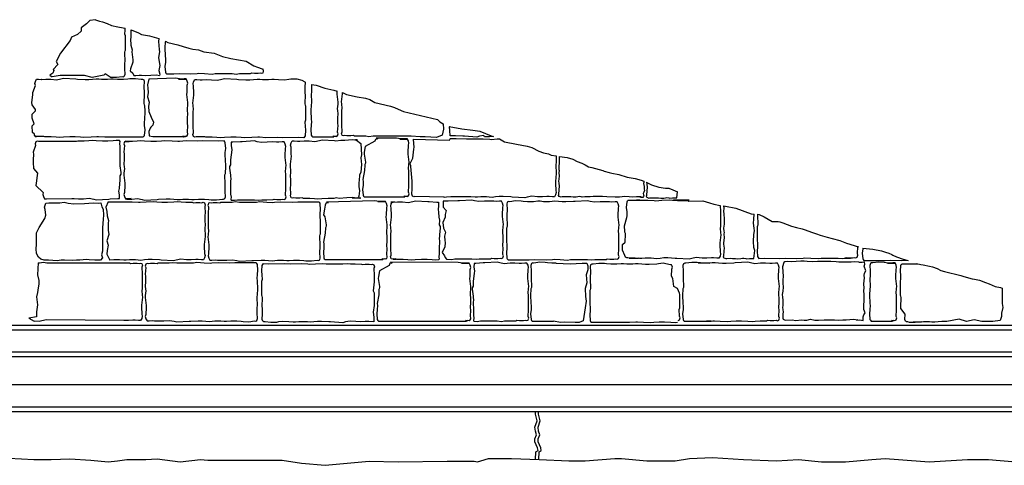
# Model space of a CAD drawing. Extents: x -370 to 540, y -290 to -6.
# Drawn here: x -152 to -108, y -182 to -162 of the extents above; entities that cross this region are included whole.
import ezdxf

# ---------------------------------------------------------------- set-up
doc = ezdxf.new("R2010")
doc.units = 0
doc.header["$LTSCALE"] = 0.1
doc.header["$MEASUREMENT"] = 0
for name, color, linetype in [('CIANO', 4, 'CONTINUOUS'), ('GIALLO', 2, 'CONTINUOUS'), ('GRIGIO', 9, 'CONTINUOUS')]:
    doc.layers.add(name, color=color, linetype=linetype)

msp = doc.modelspace()

# ---------------------------------------------------------------- linework, layer by layer
at = {"layer": 'CIANO'}
for points in [[(-148.326, -161.951), (-148.582, -161.982), (-148.735, -162.135), (-148.96, -162.309), (-148.96, -162.462), (-149.124, -162.615), (-149.4, -162.727), (-149.461, -162.881), (-149.89, -163.452), (-150.074, -163.82), (-150.013, -163.953), (-150.207, -164.167), (-150.187, -164.218), (-150.228, -164.331), (-150.36, -164.423), (-150.258, -164.506)], [(-148.326, -161.951), (-148.142, -162.023), (-148.02, -162.053), (-147.805, -162.125), (-147.621, -162.207), (-147.335, -162.268), (-147.09, -162.309), (-146.998, -162.328)], [(-147.679, -164.509), (-147.64, -164.515), (-147.395, -164.521), (-147.135, -164.489), (-147.082, -164.494), (-147.029, -164.462), (-147.002, -164.382), (-147.018, -164.143), (-147.013, -163.894), (-147.007, -163.798), (-147.023, -163.442), (-147.023, -163.405), (-147.002, -163.341), (-146.997, -163.315), (-146.986, -163.07), (-146.997, -162.677), (-147.013, -162.592), (-147.007, -162.417), (-146.998, -162.328)], [(-146.731, -162.405), (-146.752, -162.437), (-146.757, -162.692), (-146.763, -162.878), (-146.752, -163.021), (-146.747, -163.09), (-146.696, -163.298), (-146.701, -163.388), (-146.658, -163.744), (-146.664, -163.84), (-146.764, -164.148), (-146.785, -164.238), (-146.669, -164.339), (-146.621, -164.435), (-146.531, -164.435), (-146.382, -164.419), (-146.281, -164.424), (-146.084, -164.435), (-145.866, -164.429), (-145.611, -164.408), (-145.47, -164.434)], [(-146.731, -162.405), (-146.415, -162.533), (-146.272, -162.615), (-145.924, -162.676), (-145.506, -162.793)], [(-145.506, -162.793), (-145.506, -162.795), (-145.516, -162.918), (-145.487, -163.277), (-145.468, -163.39), (-145.516, -163.636), (-145.497, -163.835), (-145.459, -163.996), (-145.506, -164.223), (-145.459, -164.374), (-145.47, -164.434)], [(-145.212, -162.916), (-145.214, -162.925), (-145.22, -162.951), (-145.23, -163.195), (-145.22, -163.589), (-145.204, -163.674), (-145.209, -163.849), (-145.23, -164.04), (-145.209, -164.29), (-145.188, -164.332), (-145.156, -164.37), (-144.911, -164.364), (-144.836, -164.37), (-144.586, -164.359), (-144.087, -164.37), (-143.799, -164.354), (-143.725, -164.343), (-143.465, -164.359), (-143.13, -164.38), (-142.992, -164.359), (-142.763, -164.354), (-142.519, -164.354), (-142.237, -164.359), (-142.051, -164.375), (-141.907, -164.359), (-141.695, -164.354), (-141.413, -164.348), (-141.36, -164.327), (-141.248, -164.338), (-141.073, -164.338), (-140.977, -164.327), (-140.919, -164.343), (-140.86, -164.316), (-140.844, -164.269), (-140.834, -164.226), (-140.853, -164.162)], [(-145.212, -162.916), (-145.101, -162.964), (-144.651, -163.066), (-144.416, -163.148), (-144.171, -163.229), (-143.987, -163.26), (-143.731, -163.301), (-143.506, -163.383), (-143.036, -163.444), (-142.668, -163.597), (-142.29, -163.679), (-141.605, -163.801), (-141.268, -164.006), (-141.104, -164.067), (-140.9, -164.148), (-140.853, -164.162)], [(-147.679, -164.509), (-147.897, -164.368), (-147.952, -164.423), (-148.472, -164.534), (-148.824, -164.442), (-149.585, -164.442), (-149.901, -164.442), (-150.258, -164.506)], [(-144.29, -164.593), (-144.483, -164.597), (-144.68, -164.581), (-144.775, -164.565), (-145.955, -164.598)], [(-145.955, -164.598), (-146.014, -164.864), (-145.998, -165.004), (-145.982, -165.206), (-146.014, -165.392), (-145.936, -165.626), (-145.967, -165.828), (-145.951, -166.045), (-145.842, -166.294), (-145.749, -166.527), (-145.765, -166.652), (-145.858, -166.745), (-145.889, -166.792), (-145.951, -166.931), (-145.936, -167.134), (-145.765, -167.167)], [(-144.282, -167.152), (-144.409, -167.184), (-144.45, -167.153), (-144.355, -167.142), (-144.296, -167.158), (-144.238, -167.131), (-144.222, -167.083), (-144.211, -167.041), (-144.232, -166.972), (-144.216, -166.674), (-144.227, -166.589), (-144.222, -166.334), (-144.216, -166.148), (-144.227, -166.005), (-144.232, -165.936), (-144.216, -165.729), (-144.211, -165.638), (-144.254, -165.282), (-144.248, -165.187), (-144.238, -164.879), (-144.216, -164.788), (-144.243, -164.687), (-144.291, -164.592), (-144.381, -164.592), (-144.53, -164.608), (-144.631, -164.602), (-144.286, -164.601)], [(-138.98, -164.733), (-138.995, -164.967), (-138.99, -165.216), (-138.985, -165.312), (-139.001, -165.668), (-139.001, -165.705), (-138.98, -165.769), (-138.974, -165.795), (-138.964, -166.04), (-138.974, -166.433), (-138.99, -166.518), (-138.985, -166.693), (-138.964, -166.884), (-138.985, -167.134), (-139.006, -167.177), (-139.038, -167.214), (-139.282, -167.209), (-139.984, -167.214), (-140.234, -167.203), (-140.733, -167.214), (-141.02, -167.198), (-141.095, -167.187), (-141.355, -167.203), (-141.69, -167.224), (-141.828, -167.203), (-142.057, -167.198), (-142.301, -167.198), (-142.583, -167.203), (-142.769, -167.219), (-142.913, -167.203), (-143.125, -167.198), (-143.407, -167.193), (-143.46, -167.171), (-143.572, -167.182), (-143.747, -167.182), (-143.843, -167.171), (-143.901, -167.187), (-143.96, -167.161), (-143.976, -167.113), (-143.986, -167.07), (-143.965, -167.001), (-143.981, -166.704), (-143.97, -166.619), (-143.976, -166.364), (-143.981, -166.178), (-143.97, -166.034), (-143.965, -165.965), (-143.981, -165.758), (-143.986, -165.668), (-143.944, -165.312), (-143.949, -165.216), (-143.96, -164.908), (-143.981, -164.818), (-143.954, -164.717), (-143.907, -164.621), (-143.816, -164.621), (-143.667, -164.637), (-143.566, -164.632), (-143.37, -164.621), (-143.152, -164.627), (-142.897, -164.648), (-142.695, -164.611), (-142.578, -164.579), (-142.025, -164.611), (-141.956, -164.616), (-141.621, -164.632), (-141.446, -164.632), (-141.281, -164.616), (-141.121, -164.6), (-140.999, -164.611), (-140.882, -164.621), (-140.712, -164.621), (-140.617, -164.621), (-140.468, -164.605), (-140.367, -164.605), (-140.175, -164.621), (-139.91, -164.627), (-139.713, -164.611), (-139.617, -164.595), (-139.373, -164.589), (-139.359, -164.591)], [(-139.359, -164.591), (-139.134, -164.652), (-139.001, -164.724), (-138.98, -164.733)], [(-138.706, -164.844), (-138.7, -164.934), (-138.705, -165.184), (-138.711, -165.279), (-138.695, -165.635), (-138.695, -165.672), (-138.716, -165.736), (-138.721, -165.763), (-138.732, -166.007), (-138.721, -166.4), (-138.705, -166.485), (-138.711, -166.661), (-138.732, -166.852), (-138.711, -167.102), (-138.689, -167.144), (-138.657, -167.181), (-138.413, -167.176), (-137.711, -167.181)], [(-138.706, -164.844), (-138.49, -164.877), (-138.101, -165.01), (-137.703, -165.091), (-137.549, -165.136)], [(-137.585, -167.148), (-137.711, -167.181), (-137.753, -167.149), (-137.657, -167.139), (-137.599, -167.155), (-137.54, -167.128), (-137.524, -167.08), (-137.514, -167.038), (-137.535, -166.969), (-137.519, -166.671), (-137.53, -166.586), (-137.524, -166.331), (-137.519, -166.145), (-137.53, -166.002), (-137.535, -165.933), (-137.519, -165.726), (-137.514, -165.635), (-137.556, -165.279), (-137.551, -165.184), (-137.549, -165.136)], [(-135.535, -167.148), (-135.674, -167.148), (-135.955, -167.153), (-136.141, -167.169), (-136.285, -167.153), (-136.497, -167.148), (-136.779, -167.142), (-136.832, -167.121), (-136.944, -167.132), (-137.119, -167.132), (-137.215, -167.121), (-137.273, -167.137), (-137.332, -167.11), (-137.348, -167.063), (-137.358, -167.02), (-137.337, -166.951), (-137.353, -166.653), (-137.342, -166.568), (-137.348, -166.313), (-137.353, -166.128), (-137.342, -165.984), (-137.337, -165.915), (-137.353, -165.708), (-137.358, -165.617), (-137.316, -165.262), (-137.319, -165.203)], [(-137.319, -165.203), (-137.284, -165.214), (-137.141, -165.285), (-136.67, -165.398), (-136.292, -165.459), (-136.098, -165.51), (-135.873, -165.643), (-135.178, -165.806), (-135.004, -165.867), (-134.841, -165.939), (-134.595, -166.041), (-133.088, -166.402), (-132.976, -166.504), (-132.835, -166.596)], [(-132.835, -166.596), (-132.818, -166.831), (-132.874, -167.107), (-133.132, -167.199), (-133.629, -167.181), (-133.851, -167.181), (-134.256, -167.144), (-135.012, -167.144), (-135.535, -167.148)], [(-130.59, -167.166), (-130.766, -167.175), (-130.984, -167.17), (-131.012, -167.115), (-131.214, -167.152), (-131.331, -167.184), (-131.884, -167.152), (-131.953, -167.147), (-132.287, -167.131), (-132.463, -167.131), (-132.519, -167.136), (-132.542, -166.89), (-132.548, -166.735), (-132.56, -166.708)], [(-132.56, -166.708), (-132.005, -166.821), (-131.514, -166.882), (-131.197, -166.923), (-130.696, -167.137), (-130.59, -167.166)], [(-145.765, -167.167), (-144.33, -167.164)], [(-147.011, -167.387), (-146.824, -167.378), (-146.92, -167.388), (-146.978, -167.372), (-147.037, -167.399), (-147.053, -167.447), (-147.063, -167.489), (-147.042, -167.558), (-147.058, -167.856), (-147.047, -167.941), (-147.053, -168.196), (-147.058, -168.382), (-147.047, -168.525), (-147.042, -168.594), (-147.058, -168.802), (-147.063, -168.892), (-147.021, -169.248), (-147.026, -169.343), (-147.037, -169.652), (-147.058, -169.742), (-147.031, -169.843), (-146.983, -169.939), (-146.893, -169.939), (-146.744, -169.923), (-146.985, -169.936)], [(-146.929, -169.954), (-146.711, -169.949), (-146.456, -169.928), (-146.254, -169.965), (-146.137, -169.997), (-145.584, -169.965), (-145.515, -169.959), (-145.18, -169.943), (-145.005, -169.943), (-144.84, -169.959), (-144.681, -169.975), (-144.558, -169.965), (-144.442, -169.954), (-144.271, -169.954), (-144.176, -169.954), (-144.027, -169.97), (-143.926, -169.97), (-143.735, -169.954), (-143.469, -169.949), (-143.272, -169.965), (-143.177, -169.981), (-142.932, -169.986), (-142.672, -169.954), (-142.618, -169.959), (-142.565, -169.928), (-142.539, -169.848), (-142.555, -169.609), (-142.549, -169.359), (-142.544, -169.263), (-142.56, -168.907), (-142.56, -168.87), (-142.539, -168.807), (-142.533, -168.78), (-142.523, -168.536), (-142.533, -168.142), (-142.549, -168.057), (-142.544, -167.882), (-142.523, -167.691), (-142.544, -167.441), (-142.565, -167.399), (-142.597, -167.361), (-142.842, -167.367), (-143.543, -167.361), (-143.793, -167.372), (-144.293, -167.361), (-144.58, -167.377), (-144.654, -167.388), (-144.915, -167.372), (-145.249, -167.351), (-145.388, -167.372), (-145.616, -167.377), (-145.861, -167.377), (-146.142, -167.372), (-146.328, -167.356), (-146.472, -167.372), (-146.684, -167.377), (-146.966, -167.383), (-147.019, -167.404), (-147.038, -167.402)], [(-136.567, -168.889), (-136.573, -169.127), (-136.589, -169.212), (-136.584, -169.388), (-136.563, -169.579), (-136.584, -169.829), (-136.605, -169.871), (-136.637, -169.908), (-136.882, -169.903), (-136.542, -169.908), (-136.792, -169.898), (-136.504, -169.908), (-136.791, -169.893), (-136.865, -169.882), (-137.126, -169.898), (-137.46, -169.919), (-137.599, -169.898), (-137.71, -169.929), (-137.954, -169.929), (-138.236, -169.934), (-138.422, -169.95), (-138.565, -169.934), (-138.778, -169.929), (-139.06, -169.923), (-139.113, -169.902), (-139.224, -169.913), (-139.4, -169.913), (-139.495, -169.902), (-139.554, -169.918), (-139.612, -169.892), (-139.628, -169.844), (-139.639, -169.801), (-139.618, -169.732), (-139.634, -169.435), (-139.623, -169.35), (-139.628, -169.095), (-139.634, -168.909), (-139.623, -168.765), (-139.618, -168.696), (-139.634, -168.489), (-139.639, -168.399), (-139.596, -168.043), (-139.602, -167.947), (-139.612, -167.639), (-139.634, -167.549), (-139.607, -167.448), (-139.559, -167.352), (-139.469, -167.352), (-139.32, -167.368), (-139.219, -167.363), (-139.022, -167.352), (-138.804, -167.357), (-138.549, -167.379), (-138.347, -167.341), (-138.23, -167.309), (-137.678, -167.341), (-137.609, -167.347), (-137.391, -167.326), (-137.216, -167.326), (-137.051, -167.31), (-136.892, -167.295), (-136.769, -167.305), (-136.653, -167.316)], [(-136.671, -167.314), (-136.733, -167.316), (-136.674, -167.317)], [(-136.674, -167.317), (-136.695, -167.318)], [(-136.695, -167.318), (-136.501, -167.473), (-136.467, -167.977), (-136.501, -168.111), (-136.467, -168.413), (-136.501, -168.749), (-136.567, -168.889)], [(-134.428, -167.267), (-134.621, -167.271), (-134.818, -167.255), (-134.914, -167.239), (-135.82, -167.234), (-135.741, -167.265), (-135.794, -167.26), (-135.847, -167.292), (-135.874, -167.372), (-136.305, -167.611), (-136.354, -167.86), (-136.359, -167.956), (-136.3, -168.312), (-136.3, -168.349), (-136.321, -168.413), (-136.326, -168.44), (-136.337, -168.684), (-136.414, -169.077), (-136.398, -169.162), (-136.404, -169.337), (-136.425, -169.529), (-136.404, -169.778), (-136.382, -169.821), (-136.35, -169.858), (-136.018, -169.853), (-134.547, -169.858)], [(-134.421, -169.825), (-134.547, -169.858), (-134.589, -169.826), (-134.493, -169.816), (-134.434, -169.832), (-134.376, -169.805), (-134.36, -169.757), (-134.349, -169.715), (-134.371, -169.646), (-134.355, -169.348), (-134.365, -169.263), (-134.36, -169.008), (-134.355, -168.822), (-134.365, -168.679), (-134.371, -168.61), (-134.355, -168.402), (-134.349, -168.312), (-134.392, -167.956), (-134.387, -167.86), (-134.376, -167.552), (-134.355, -167.462), (-134.381, -167.361), (-134.429, -167.265), (-134.52, -167.265), (-134.668, -167.281), (-134.769, -167.276), (-134.424, -167.275)], [(-127.802, -168.029), (-127.8, -168.111), (-127.795, -168.297), (-127.806, -168.44), (-127.811, -168.51), (-127.795, -168.717), (-127.79, -168.807), (-127.832, -169.163), (-127.827, -169.259), (-127.816, -169.567), (-127.795, -169.657), (-127.821, -169.758), (-127.869, -169.854), (-127.96, -169.854), (-128.109, -169.838), (-128.209, -169.843), (-128.406, -169.854), (-128.624, -169.848), (-128.879, -169.827), (-129.081, -169.864), (-129.198, -169.896), (-129.751, -169.864), (-129.82, -169.859), (-130.155, -169.843), (-130.33, -169.843), (-130.495, -169.859), (-130.654, -169.875), (-130.777, -169.864), (-130.894, -169.854), (-131.064, -169.854), (-131.159, -169.854), (-131.308, -169.87), (-131.409, -169.87), (-131.6, -169.854), (-132.492, -169.848), (-132.689, -169.864), (-132.785, -169.88), (-132.791, -169.874), (-134.093, -169.842), (-134.146, -169.848), (-134.199, -169.816), (-134.226, -169.736), (-134.21, -169.497), (-134.215, -169.247), (-134.22, -169.152), (-134.277, -168.494), (-134.277, -168.456), (-134.298, -168.393), (-134.303, -168.366), (-134.189, -168.122), (-134.142, -167.729), (-134.126, -167.644), (-134.132, -167.468), (-134.153, -167.277), (-132.552, -167.329), (-132.531, -167.287), (-132.499, -167.25), (-132.255, -167.255), (-131.792, -167.261), (-131.542, -167.272), (-131.042, -167.261), (-130.755, -167.277), (-130.681, -167.288), (-130.421, -167.272), (-130.318, -167.265)], [(-130.318, -167.265), (-130.104, -167.403), (-129.562, -167.505), (-129.092, -167.597), (-128.877, -167.658), (-128.57, -167.811), (-128.366, -167.893), (-128.134, -167.937), (-128.011, -167.998), (-127.802, -168.029)], [(-124.007, -169.859), (-124.06, -169.859), (-124.215, -169.851), (-124.407, -169.872), (-124.538, -169.851), (-124.73, -169.831), (-124.968, -169.868), (-125.164, -169.872), (-125.54, -169.851), (-125.732, -169.843), (-126.088, -169.839), (-126.153, -169.839), (-126.28, -169.851), (-126.386, -169.855), (-126.512, -169.859), (-126.639, -169.872), (-126.688, -169.859), (-126.774, -169.843), (-126.827, -169.847), (-126.909, -169.863), (-127.035, -169.872), (-127.142, -169.855), (-127.276, -169.855), (-127.379, -169.851), (-127.53, -169.859), (-127.579, -169.863), (-127.665, -169.831), (-127.685, -169.794), (-127.677, -169.749), (-127.665, -169.52), (-127.652, -169.398), (-127.669, -169.226), (-127.677, -169.161), (-127.644, -168.936), (-127.656, -168.761), (-127.652, -168.691), (-127.656, -168.646), (-127.669, -168.512), (-127.644, -168.328), (-127.648, -168.303), (-127.652, -168.218), (-127.64, -168.058), (-127.641, -168.052)], [(-127.641, -168.052), (-127.306, -168.1), (-127.05, -168.172), (-126.856, -168.274), (-126.652, -168.356), (-126.498, -168.427), (-126.355, -168.509), (-126.212, -168.54), (-125.722, -168.683), (-125.65, -168.703), (-125.435, -168.764), (-125.313, -168.795), (-125.006, -168.856), (-124.638, -168.968), (-124.27, -169.04), (-124.004, -169.111), (-123.887, -169.156)], [(-123.887, -169.156), (-123.892, -169.214), (-123.904, -169.255), (-123.876, -169.39), (-123.868, -169.475), (-123.868, -169.516), (-123.859, -169.573), (-123.884, -169.651), (-123.925, -169.704), (-123.904, -169.761), (-123.884, -169.814), (-123.908, -169.839), (-123.929, -169.884), (-124.002, -169.884), (-124.08, -169.855), (-124.098, -169.86)], [(-123.79, -169.193), (-123.545, -169.316), (-123.217, -169.428), (-122.921, -169.469), (-122.768, -169.469), (-122.594, -169.54), (-122.389, -169.632), (-122.384, -169.634)], [(-123.768, -169.204), (-123.76, -169.268), (-123.744, -169.44), (-123.756, -169.562), (-123.768, -169.791), (-123.777, -169.836), (-123.756, -169.873), (-123.67, -169.905), (-123.621, -169.901), (-123.47, -169.893), (-123.368, -169.897), (-123.233, -169.897), (-123.127, -169.913), (-123, -169.905), (-122.919, -169.889), (-122.866, -169.885), (-122.78, -169.901), (-122.731, -169.913), (-122.604, -169.901), (-122.477, -169.897), (-122.414, -169.895), (-122.384, -169.634)], [(-148.092, -170.116), (-148.041, -170.299), (-147.99, -170.402), (-147.969, -170.667), (-147.99, -170.851), (-148.02, -171.229), (-148.02, -171.709), (-148.02, -171.964), (-148.01, -172.281), (-148.061, -172.434), (-148.01, -172.577), (-148.102, -172.679), (-148.266, -172.669), (-148.358, -172.669), (-148.613, -172.658), (-148.736, -172.648), (-149.032, -172.669), (-149.175, -172.669), (-149.369, -172.689), (-149.707, -172.669), (-149.86, -172.679), (-150.034, -172.699), (-150.228, -172.689), (-150.422, -172.679), (-150.616, -172.679), (-150.76, -172.628), (-150.872, -172.536), (-150.964, -172.383), (-150.974, -172.178), (-150.954, -171.974), (-150.964, -171.464), (-150.831, -171.219), (-150.586, -170.82), (-150.535, -170.667), (-150.565, -170.412), (-150.606, -170.32), (-150.545, -170.136), (-150.402, -170.116), (-149.911, -170.116), (-149.727, -170.085), (-149.553, -170.136), (-149.298, -170.167), (-148.818, -170.146), (-148.429, -170.116), (-148.214, -170.136), (-148.092, -170.116)], [(-147.764, -170.072), (-147.864, -170.315), (-147.817, -170.501), (-147.802, -170.703), (-147.755, -170.905), (-147.77, -171.03), (-147.77, -171.341), (-147.739, -171.527), (-147.817, -171.807), (-147.77, -172.009), (-147.802, -172.242), (-147.817, -172.413), (-147.689, -172.671)], [(-147.764, -170.072), (-147.442, -170.07), (-147.193, -170.08), (-146.693, -170.07), (-146.406, -170.086), (-146.332, -170.096), (-146.071, -170.08), (-145.736, -170.059), (-145.598, -170.08), (-145.37, -170.086), (-145.125, -170.086), (-144.843, -170.08), (-144.657, -170.064), (-144.514, -170.08), (-144.301, -170.086), (-144.02, -170.091), (-143.966, -170.112), (-143.855, -170.101), (-143.679, -170.101), (-143.584, -170.112), (-143.525, -170.096), (-143.467, -170.123), (-143.451, -170.171), (-143.44, -170.213), (-143.461, -170.282), (-143.445, -170.58), (-143.456, -170.665), (-143.451, -170.92), (-143.445, -171.106), (-143.456, -171.249), (-143.461, -171.318), (-143.445, -171.525), (-143.44, -171.616), (-143.483, -171.972), (-143.477, -172.067), (-143.467, -172.375), (-143.445, -172.466), (-143.472, -172.567), (-143.52, -172.662), (-143.61, -172.662), (-143.759, -172.646), (-143.86, -172.652), (-144.057, -172.662), (-144.275, -172.657), (-144.53, -172.636), (-144.732, -172.673), (-144.849, -172.705), (-145.401, -172.673), (-145.471, -172.668), (-145.805, -172.652), (-145.981, -172.652), (-146.146, -172.668), (-146.305, -172.684), (-146.427, -172.673), (-146.544, -172.662), (-146.714, -172.662), (-146.81, -172.662), (-146.959, -172.678), (-147.06, -172.678), (-147.251, -172.662), (-147.517, -172.657), (-147.689, -172.671)], [(-135.403, -170.057), (-135.596, -170.061), (-135.792, -170.045), (-135.888, -170.029), (-138.036, -170.086), (-137.957, -170.118), (-138.01, -170.113), (-138.063, -170.145), (-138.089, -170.224), (-138.114, -170.401), (-138.164, -170.651), (-138.106, -170.746), (-138.046, -171.102), (-138.046, -171.139), (-138.068, -171.203), (-138.073, -171.23), (-138.084, -171.474), (-138.161, -171.867), (-138.145, -171.952), (-138.151, -172.128), (-138.172, -172.319), (-138.151, -172.568), (-138.129, -172.611), (-138.097, -172.648), (-137.765, -172.643), (-135.521, -172.648)], [(-135.395, -172.615), (-135.521, -172.648), (-135.563, -172.616), (-135.467, -172.606), (-135.409, -172.622), (-135.35, -172.595), (-135.334, -172.547), (-135.324, -172.505), (-135.345, -172.436), (-135.329, -172.138), (-135.34, -172.053), (-135.334, -171.798), (-135.329, -171.612), (-135.34, -171.469), (-135.345, -171.4), (-135.329, -171.192), (-135.324, -171.102), (-135.366, -170.746), (-135.361, -170.651), (-135.35, -170.342), (-135.329, -170.252), (-135.356, -170.151), (-135.403, -170.055), (-135.494, -170.055), (-135.643, -170.071), (-135.744, -170.066), (-135.399, -170.065)], [(-120.479, -170.231), (-120.464, -170.507), (-120.475, -170.592), (-120.47, -170.847), (-120.464, -171.033), (-120.475, -171.176), (-120.48, -171.245), (-120.464, -171.452), (-120.459, -171.543), (-120.501, -171.899), (-120.496, -171.994), (-120.485, -172.302), (-120.464, -172.393), (-120.491, -172.494), (-120.539, -172.589), (-120.629, -172.589), (-120.778, -172.573), (-120.879, -172.579), (-121.075, -172.589), (-121.293, -172.584), (-121.548, -172.563), (-121.75, -172.6), (-121.867, -172.632), (-122.42, -172.6), (-122.489, -172.595), (-122.824, -172.579), (-123, -172.579), (-123.164, -172.595), (-123.324, -172.611), (-123.446, -172.6), (-123.563, -172.589), (-123.733, -172.589), (-123.829, -172.589), (-123.977, -172.605), (-124.078, -172.605), (-124.27, -172.589), (-124.536, -172.584), (-124.12, -172.58), (-124.216, -172.596), (-124.461, -172.601), (-124.598, -172.57), (-124.651, -172.575), (-124.704, -172.543), (-124.731, -172.463), (-124.838, -172.224), (-124.843, -171.975), (-124.725, -171.879), (-124.709, -171.523), (-124.709, -171.486), (-124.731, -171.422), (-124.736, -171.395), (-124.746, -171.151), (-124.646, -170.778), (-124.63, -170.693), (-124.636, -170.517), (-124.657, -170.326), (-124.638, -170.076), (-124.617, -170.034), (-124.585, -169.997), (-124.34, -170.002), (-124.07, -169.997), (-124.211, -170.007), (-123.712, -169.997), (-123.425, -170.013), (-123.35, -170.023), (-123.09, -170.007), (-122.755, -169.986), (-122.617, -170.007), (-122.388, -170.013), (-122.144, -170.013), (-121.862, -170.007), (-122.569, -169.991), (-122.426, -170.007), (-122.213, -170.013), (-121.931, -170.018), (-121.878, -170.039), (-121.264, -170.033)], [(-121.264, -170.033), (-120.959, -170.117), (-120.775, -170.178), (-120.479, -170.231)], [(-120.333, -170.256), (-120.334, -170.263), (-120.317, -170.32), (-120.325, -170.397), (-120.33, -170.467), (-120.325, -170.65), (-120.301, -170.802), (-120.313, -170.961), (-120.309, -171.047), (-120.305, -171.071), (-120.33, -171.255), (-120.317, -171.39), (-120.313, -171.435), (-120.317, -171.504), (-120.305, -171.68), (-120.338, -171.904), (-120.33, -171.97), (-120.313, -172.141), (-120.325, -172.264), (-120.338, -172.492), (-120.346, -172.537), (-120.325, -172.574), (-120.24, -172.607), (-120.191, -172.603), (-120.039, -172.594), (-119.937, -172.599), (-119.802, -172.599), (-119.696, -172.615), (-119.57, -172.607), (-119.488, -172.59), (-119.435, -172.586), (-119.349, -172.603), (-119.3, -172.615), (-119.173, -172.603), (-119.047, -172.599), (-118.983, -172.596), (-118.943, -172.243), (-118.991, -172.118), (-119.005, -171.847), (-118.978, -171.534), (-118.95, -171.361), (-118.964, -171.242), (-118.998, -171.027), (-118.991, -170.846), (-118.973, -170.619)], [(-120.333, -170.256), (-120.253, -170.27), (-119.793, -170.362), (-119.109, -170.607), (-118.973, -170.619)], [(-118.817, -170.632), (-118.82, -170.696), (-118.804, -171.052), (-118.804, -171.089), (-118.826, -171.153), (-118.831, -171.18), (-118.842, -171.424), (-118.831, -171.817), (-118.815, -171.902), (-118.82, -172.078), (-118.842, -172.269), (-118.82, -172.518), (-118.799, -172.561), (-118.767, -172.598), (-118.523, -172.593), (-117.821, -172.598), (-117.571, -172.588), (-117.072, -172.598), (-116.785, -172.582), (-116.71, -172.572), (-116.45, -172.588), (-116.115, -172.609), (-115.977, -172.588), (-115.748, -172.582), (-115.504, -172.582), (-115.222, -172.588), (-115.036, -172.603), (-114.892, -172.588), (-114.68, -172.582), (-114.93, -172.577), (-114.877, -172.556), (-114.765, -172.566), (-114.59, -172.566), (-114.494, -172.556), (-114.435, -172.572), (-114.377, -172.545), (-114.361, -172.497), (-114.35, -172.455), (-114.372, -172.386), (-114.356, -172.088), (-114.357, -172.078)], [(-118.817, -170.632), (-118.741, -170.638), (-118.526, -170.75), (-118.168, -170.955), (-117.902, -170.955), (-117.821, -170.965), (-117.698, -171.006), (-117.31, -171.159), (-117.085, -171.22), (-116.829, -171.281), (-116.696, -171.322), (-116.41, -171.424), (-116.328, -171.455), (-116.185, -171.506), (-116.022, -171.557), (-115.715, -171.649), (-115.49, -171.71), (-115.153, -171.792), (-114.857, -171.915), (-114.325, -172.088)], [(-114.132, -172.139), (-114.132, -172.169), (-114.154, -172.361), (-114.132, -172.61), (-114.111, -172.653), (-114.079, -172.69), (-113.835, -172.685), (-113.133, -172.69), (-112.883, -172.679), (-112.384, -172.69), (-112.145, -172.677)], [(-114.132, -172.139), (-114.131, -172.139), (-113.681, -172.19), (-113.293, -172.262), (-113.119, -172.313), (-112.966, -172.364), (-112.835, -172.43), (-112.794, -172.45), (-112.62, -172.532), (-112.334, -172.634), (-112.109, -172.685)], [(-150.879, -172.788), (-150.92, -173.334), (-150.856, -173.587), (-150.856, -173.745), (-150.888, -173.904), (-150.92, -174.125), (-150.951, -174.315), (-150.92, -174.663), (-150.951, -174.979), (-150.951, -175.201), (-151.3, -175.264), (-151.06, -175.399)], [(-150.879, -172.788), (-150.83, -172.788), (-150.644, -172.772), (-150.5, -172.788), (-147.098, -172.793), (-146.816, -172.798), (-146.763, -172.819), (-146.652, -172.809), (-146.476, -172.809), (-146.381, -172.819), (-146.322, -172.804), (-146.264, -172.83), (-146.248, -172.878), (-146.237, -172.92), (-146.258, -172.989), (-146.242, -173.287), (-146.253, -173.372), (-146.248, -173.627), (-146.242, -173.813), (-146.253, -173.956), (-146.258, -174.025), (-146.242, -174.233), (-146.237, -174.323), (-146.28, -174.679), (-146.274, -174.775), (-146.264, -175.083), (-146.242, -175.173), (-146.269, -175.274), (-146.317, -175.37), (-146.407, -175.37), (-146.556, -175.354), (-146.657, -175.359), (-146.854, -175.37), (-147.071, -175.364), (-150.516, -175.343), (-150.718, -175.38), (-150.835, -175.412), (-151.06, -175.399)], [(-136.15, -175.414), (-136.214, -175.407), (-136.315, -175.412), (-136.511, -175.423), (-136.729, -175.417), (-136.984, -175.396), (-137.186, -175.433), (-137.303, -175.465), (-137.856, -175.433), (-137.925, -175.428), (-138.26, -175.412), (-138.435, -175.412), (-138.6, -175.428), (-138.76, -175.444), (-138.882, -175.433), (-138.999, -175.423), (-139.169, -175.423), (-139.265, -175.423), (-139.413, -175.439), (-139.514, -175.439), (-139.706, -175.423), (-139.971, -175.417), (-140.168, -175.433), (-140.264, -175.449), (-140.508, -175.455), (-140.769, -175.423), (-140.822, -175.428), (-140.875, -175.396), (-140.902, -175.316), (-140.886, -175.077), (-140.891, -174.828), (-140.896, -174.732), (-140.88, -174.376), (-140.88, -174.339), (-140.902, -174.275), (-140.907, -174.248), (-140.917, -174.004), (-140.907, -173.611), (-140.891, -173.526), (-140.896, -173.351), (-140.917, -173.159), (-140.896, -172.91), (-140.875, -172.867), (-140.843, -172.83), (-140.599, -172.835), (-139.897, -172.83), (-139.647, -172.841), (-139.148, -172.83), (-138.861, -172.846), (-138.786, -172.857), (-138.526, -172.841), (-138.191, -172.819), (-138.053, -172.841), (-137.824, -172.846), (-137.58, -172.846), (-137.298, -172.841), (-137.112, -172.825), (-136.968, -172.841), (-136.756, -172.846), (-136.474, -172.851), (-136.421, -172.872), (-136.309, -172.862), (-136.134, -172.862), (-136.038, -172.872), (-135.98, -172.857), (-135.921, -172.883), (-135.905, -172.931), (-135.895, -172.973), (-135.916, -173.042), (-135.9, -173.34), (-135.911, -173.425), (-135.906, -173.649)], [(-131.673, -172.806), (-131.866, -172.81), (-132.063, -172.794), (-132.159, -172.778), (-135.186, -172.772), (-135.107, -172.804), (-135.16, -172.799), (-135.213, -172.831), (-135.24, -172.911), (-135.671, -173.15), (-135.72, -173.399), (-135.726, -173.495), (-135.666, -173.851), (-135.666, -173.888), (-135.687, -173.952), (-135.692, -173.978), (-135.703, -174.223), (-135.78, -174.616), (-135.765, -174.701), (-135.77, -174.876), (-135.791, -175.068), (-135.77, -175.317), (-135.749, -175.36), (-135.717, -175.397), (-135.384, -175.392), (-131.792, -175.397)], [(-131.665, -175.364), (-131.792, -175.397), (-131.833, -175.365), (-131.738, -175.355), (-131.679, -175.37), (-131.621, -175.344), (-131.605, -175.296), (-131.594, -175.254), (-131.616, -175.185), (-131.6, -174.887), (-131.61, -174.802), (-131.605, -174.547), (-131.6, -174.361), (-131.61, -174.218), (-131.616, -174.149), (-131.6, -173.941), (-131.594, -173.851), (-131.637, -173.495), (-131.632, -173.399), (-131.621, -173.091), (-131.6, -173.001), (-131.626, -172.9), (-131.674, -172.804), (-131.764, -172.804), (-131.913, -172.82), (-132.014, -172.815), (-131.669, -172.814)], [(-127.798, -172.806), (-127.991, -172.81), (-128.188, -172.794), (-128.283, -172.778), (-128.528, -172.772), (-128.788, -172.804), (-128.841, -172.799), (-128.895, -172.831), (-128.921, -172.911), (-128.905, -173.15), (-128.911, -173.399), (-128.916, -173.495), (-128.9, -173.851), (-128.9, -173.888), (-128.921, -173.952), (-128.926, -173.978), (-128.937, -174.223), (-128.926, -174.616), (-128.911, -174.701), (-128.916, -174.876), (-128.937, -175.068), (-128.916, -175.317), (-128.895, -175.36), (-128.863, -175.397), (-128.618, -175.392), (-127.917, -175.397)], [(-127.798, -172.806), (-127.172, -172.836), (-126.639, -172.817), (-126.422, -172.817), (-126.382, -172.935), (-126.382, -173.112), (-126.461, -173.329), (-126.422, -173.684), (-126.501, -173.941), (-126.481, -174.295), (-126.461, -174.512), (-126.501, -174.808), (-126.599, -175.38), (-126.777, -175.459), (-126.955, -175.459), (-127.428, -175.439), (-127.606, -175.459), (-127.917, -175.397)], [(-112.693, -172.804), (-112.886, -172.808), (-113.082, -172.792), (-113.178, -172.776), (-113.422, -172.77), (-113.683, -172.802), (-113.736, -172.797), (-113.789, -172.829), (-113.816, -172.908), (-113.8, -173.148), (-113.805, -173.397), (-113.81, -173.493), (-113.794, -173.849), (-113.794, -173.886), (-113.816, -173.95), (-113.821, -173.976), (-113.832, -174.221), (-113.821, -174.614), (-113.805, -174.699), (-113.81, -174.874), (-113.832, -175.066), (-113.81, -175.315), (-113.789, -175.358), (-113.757, -175.395), (-113.513, -175.39), (-112.811, -175.395)], [(-112.685, -175.362), (-112.811, -175.395), (-112.853, -175.363), (-112.757, -175.352), (-112.699, -175.368), (-112.64, -175.342), (-112.624, -175.294), (-112.614, -175.251), (-112.635, -175.182), (-112.619, -174.885), (-112.63, -174.8), (-112.624, -174.545), (-112.619, -174.359), (-112.63, -174.215), (-112.635, -174.146), (-112.619, -173.939), (-112.614, -173.849), (-112.656, -173.493), (-112.651, -173.397), (-112.64, -173.089), (-112.619, -172.999), (-112.645, -172.898), (-112.693, -172.802), (-112.784, -172.802), (-112.933, -172.818), (-113.033, -172.813), (-112.689, -172.812)], [(-110.376, -175.417), (-110.423, -175.415), (-110.599, -175.415), (-110.764, -175.431), (-110.923, -175.447), (-111.045, -175.436), (-111.162, -175.426), (-111.332, -175.426), (-111.428, -175.426), (-111.577, -175.442), (-111.678, -175.442), (-111.869, -175.426), (-111.509, -175.42), (-111.705, -175.436), (-111.801, -175.452), (-112.045, -175.457), (-112.121, -175.426), (-112.174, -175.431), (-112.227, -175.399), (-112.254, -175.319), (-112.238, -175.08), (-112.428, -174.831), (-112.433, -174.735), (-112.417, -174.379), (-112.417, -174.342), (-112.439, -174.278), (-112.444, -174.251), (-112.455, -174.007), (-112.444, -173.614), (-112.428, -173.529), (-112.433, -173.354), (-112.455, -173.162), (-112.433, -172.913), (-112.412, -172.87), (-112.38, -172.833), (-112.136, -172.838), (-112.06, -172.833), (-111.811, -172.844), (-111.674, -172.841)], [(-111.731, -172.828), (-111.547, -172.869), (-111.445, -172.889), (-111.159, -172.94), (-111.026, -172.971), (-110.821, -173.042), (-110.648, -173.134), (-110.484, -173.175), (-110.249, -173.236), (-109.994, -173.298), (-109.758, -173.359), (-109.626, -173.41), (-109.247, -173.502), (-109.155, -173.522), (-108.93, -173.563), (-108.665, -173.675), (-108.491, -173.737), (-108.235, -173.849), (-107.985, -173.892), (-107.911, -173.929)], [(-135.906, -173.649), (-135.957, -174.044), (-135.9, -174.13), (-135.9, -174.359), (-135.9, -174.503), (-135.9, -174.703), (-135.957, -174.989), (-135.929, -175.219), (-135.929, -175.419), (-136.15, -175.414)], [(-107.911, -173.929), (-107.911, -174.121), (-107.911, -174.458), (-107.911, -174.61), (-107.88, -174.794), (-107.941, -175.038), (-107.941, -175.191), (-108.003, -175.374), (-108.339, -175.405), (-108.553, -175.405), (-108.828, -175.405), (-109.165, -175.344), (-109.501, -175.405), (-109.838, -175.313), (-110.376, -175.417)], [(-128.717, -181.564), (-128.695, -181.229), (-128.6, -181.158), (-128.624, -181.04), (-128.742, -180.78), (-128.742, -180.638), (-128.671, -180.472), (-128.718, -180.307), (-128.742, -180.118), (-128.647, -179.834), (-128.718, -179.55), (-128.718, -179.46)], [(-128.575, -181.57), (-128.553, -181.229), (-128.458, -181.158), (-128.482, -181.04), (-128.6, -180.78), (-128.6, -180.638), (-128.529, -180.472), (-128.576, -180.307), (-128.6, -180.118), (-128.505, -179.834), (-128.576, -179.55), (-128.576, -179.46)], [(-152.2, -181.503), (-151.621, -181.535), (-151.074, -181.568), (-150.303, -181.568), (-149.467, -181.535), (-148.534, -181.6), (-147.763, -181.664), (-147.345, -181.632), (-146.927, -181.568), (-146.091, -181.568), (-145.576, -181.535), (-144.547, -181.664), (-143.648, -181.568), (-143.326, -181.6), (-142.169, -181.6), (-141.011, -181.6), (-140.014, -181.6), (-139.146, -181.729), (-138.085, -181.825), (-136.124, -181.633), (-134.838, -181.665), (-132.652, -181.633), (-131.443, -181.633)], [(-131.443, -181.633), (-131.299, -181.668), (-131.152, -181.619), (-130.809, -181.521), (-130.369, -181.521), (-129.781, -181.521), (-128.557, -181.57), (-127.235, -181.619), (-126.5, -181.619), (-125.178, -181.521), (-124.884, -181.521), (-123.758, -181.619), (-122.485, -181.619), (-121.848, -181.521), (-120.82, -181.472), (-119.449, -181.57), (-117.98, -181.619), (-117, -181.57), (-115.972, -181.668), (-114.895, -181.668), (-113.719, -181.57), (-113.132, -181.521), (-112.544, -181.57), (-111.173, -181.668), (-109.459, -181.57), (-108.529, -181.57), (-107.305, -181.668)]]:
    msp.add_lwpolyline(points, dxfattribs=at)
for points in [[(-146.179, -164.632), (-146.152, -164.712), (-146.168, -164.951), (-146.163, -165.201), (-146.158, -165.296), (-146.174, -165.652), (-146.174, -165.689), (-146.152, -165.753), (-146.147, -165.78), (-146.136, -166.024), (-146.147, -166.417), (-146.163, -166.502), (-146.158, -166.678), (-146.136, -166.869), (-146.158, -167.119), (-146.179, -167.161), (-146.211, -167.198), (-146.455, -167.193), (-147.157, -167.198), (-147.407, -167.188), (-147.906, -167.198), (-148.193, -167.182), (-148.268, -167.172), (-148.528, -167.188), (-148.863, -167.209), (-149.001, -167.188), (-149.23, -167.182), (-149.474, -167.182), (-149.756, -167.188), (-149.942, -167.204), (-150.086, -167.188), (-150.298, -167.182), (-150.58, -167.177), (-150.633, -167.156), (-150.745, -167.166), (-150.92, -167.166), (-151.016, -167.156), (-150.965, -167.172), (-151.024, -167.145), (-151.04, -167.097), (-151.05, -167.055), (-151.138, -166.986), (-151.154, -166.688), (-151.065, -166.603), (-151.149, -166.348), (-151.154, -166.162), (-151.003, -166.019), (-150.998, -165.95), (-151.154, -165.743), (-151.159, -165.652), (-151.117, -165.296), (-151.122, -165.201), (-151.008, -164.893), (-151.029, -164.802), (-151.003, -164.701), (-150.955, -164.606), (-150.865, -164.606), (-150.716, -164.622), (-150.739, -164.616), (-150.543, -164.606), (-150.325, -164.611), (-150.07, -164.632), (-149.868, -164.595), (-149.751, -164.563), (-149.198, -164.595), (-149.129, -164.6), (-148.794, -164.616), (-148.619, -164.616), (-148.454, -164.6), (-148.294, -164.584), (-148.172, -164.595), (-148.055, -164.606), (-147.885, -164.606), (-147.789, -164.606), (-147.641, -164.59), (-147.54, -164.59), (-147.348, -164.606), (-147.083, -164.611), (-146.886, -164.595), (-146.79, -164.579), (-146.546, -164.574), (-146.285, -164.606), (-146.232, -164.6)], [(-147.255, -167.346), (-147.404, -167.336), (-147.542, -167.357), (-147.771, -167.363), (-148.015, -167.363), (-148.297, -167.357), (-148.483, -167.341), (-148.626, -167.357), (-148.839, -167.363), (-149.121, -167.368), (-149.174, -167.389), (-149.285, -167.379), (-150.685, -167.379), (-150.874, -167.389), (-150.932, -167.373), (-150.991, -167.4), (-151.007, -167.448), (-151.017, -167.49), (-150.996, -167.559), (-151.105, -167.857), (-151.094, -167.942), (-151.1, -168.197), (-151.105, -168.383), (-151.094, -168.526), (-151.089, -168.595), (-150.919, -168.802), (-150.925, -168.893), (-150.975, -169.249), (-150.98, -169.344), (-150.657, -169.653), (-150.678, -169.743), (-150.652, -169.844), (-150.604, -169.939), (-150.513, -169.939), (-149.381, -169.923), (-149.28, -169.929), (-149.084, -169.939), (-148.866, -169.934), (-148.61, -169.913), (-148.409, -169.95), (-148.292, -169.982), (-147.739, -169.95), (-147.67, -169.945), (-147.335, -169.929), (-147.261, -169.929), (-147.254, -169.761), (-147.282, -169.599), (-147.263, -169.475), (-147.245, -169.253), (-147.221, -169.123), (-147.226, -168.91), (-147.18, -168.841), (-147.184, -168.772), (-147.221, -168.462), (-147.221, -168.43), (-147.235, -168.272), (-147.221, -168.208), (-147.231, -167.828), (-147.231, -167.773), (-147.231, -167.611), (-147.249, -167.477), (-147.235, -167.384)], [(-142.28, -169.997), (-142.131, -170.006), (-141.993, -169.985), (-141.764, -169.98), (-141.52, -169.98), (-141.238, -169.985), (-141.052, -170.001), (-140.909, -169.985), (-140.696, -169.98), (-140.414, -169.975), (-140.361, -169.953), (-140.249, -169.964), (-140.074, -169.964), (-139.978, -169.953), (-139.92, -169.969), (-139.861, -169.943), (-139.846, -169.895), (-139.835, -169.852), (-139.856, -169.783), (-139.84, -169.486), (-139.851, -169.401), (-139.846, -169.146), (-139.84, -168.96), (-139.851, -168.816), (-139.856, -168.747), (-139.84, -168.54), (-139.835, -168.45), (-139.877, -168.094), (-139.872, -167.998), (-139.861, -167.69), (-139.84, -167.6), (-139.867, -167.499), (-139.915, -167.403), (-140.005, -167.403), (-140.154, -167.419), (-140.255, -167.414), (-140.451, -167.403), (-140.669, -167.408), (-140.924, -167.43), (-141.126, -167.392), (-141.243, -167.361), (-141.796, -167.392), (-141.865, -167.398), (-142.2, -167.414), (-142.274, -167.414), (-142.281, -167.581), (-142.253, -167.743), (-142.272, -167.868), (-142.29, -168.09), (-142.314, -168.219), (-142.309, -168.432), (-142.355, -168.501), (-142.351, -168.571), (-142.314, -168.881), (-142.314, -168.913), (-142.3, -169.07), (-142.314, -169.135), (-142.304, -169.514), (-142.304, -169.57), (-142.304, -169.731), (-142.286, -169.866), (-142.3, -169.958)], [(-138.335, -172.654), (-138.308, -172.574), (-138.324, -172.335), (-138.319, -172.085), (-138.314, -171.989), (-138.33, -171.633), (-138.33, -171.596), (-138.308, -171.533), (-138.303, -171.506), (-138.292, -171.262), (-138.303, -170.868), (-138.319, -170.783), (-138.314, -170.608), (-138.292, -170.417), (-138.314, -170.167), (-138.335, -170.125), (-138.367, -170.087), (-138.611, -170.093), (-139.313, -170.087), (-139.563, -170.098), (-140.062, -170.087), (-140.349, -170.103), (-140.424, -170.114), (-140.684, -170.098), (-141.019, -170.077), (-141.157, -170.098), (-141.386, -170.103), (-141.63, -170.103), (-141.912, -170.098), (-142.098, -170.082), (-142.242, -170.098), (-142.454, -170.103), (-142.736, -170.109), (-142.789, -170.13), (-142.901, -170.119), (-143.076, -170.119), (-143.172, -170.13), (-143.23, -170.114), (-143.289, -170.141), (-143.305, -170.188), (-143.315, -170.231), (-143.294, -170.3), (-143.31, -170.597), (-143.299, -170.682), (-143.305, -170.937), (-143.31, -171.123), (-143.299, -171.267), (-143.294, -171.336), (-143.31, -171.543), (-143.315, -171.633), (-143.273, -171.989), (-143.278, -172.085), (-143.289, -172.393), (-143.31, -172.484), (-143.283, -172.584), (-143.235, -172.68), (-143.145, -172.68), (-142.996, -172.664), (-142.895, -172.669), (-142.699, -172.68), (-142.481, -172.675), (-142.226, -172.654), (-142.024, -172.691), (-141.907, -172.723), (-141.354, -172.691), (-141.285, -172.685), (-140.95, -172.669), (-140.775, -172.669), (-140.61, -172.685), (-140.45, -172.701), (-140.328, -172.691), (-140.211, -172.68), (-140.041, -172.68), (-139.945, -172.68), (-139.797, -172.696), (-139.696, -172.696), (-139.504, -172.68), (-139.239, -172.675), (-139.042, -172.691), (-138.946, -172.707), (-138.702, -172.712), (-138.441, -172.68), (-138.388, -172.685)], [(-133.035, -172.666), (-133.184, -172.676), (-133.323, -172.655), (-133.551, -172.649), (-133.796, -172.649), (-134.077, -172.655), (-134.263, -172.671), (-134.407, -172.655), (-134.619, -172.649), (-134.901, -172.644), (-134.954, -172.623), (-135.066, -172.633), (-134.936, -172.633), (-135.032, -172.623), (-135.09, -172.639), (-135.149, -172.612), (-135.165, -172.564), (-135.175, -172.522), (-135.154, -172.453), (-135.17, -172.155), (-135.159, -172.07), (-135.165, -171.815), (-135.17, -171.629), (-135.159, -171.486), (-135.154, -171.417), (-135.17, -171.21), (-135.175, -171.119), (-135.133, -170.763), (-135.138, -170.668), (-135.149, -170.36), (-135.17, -170.269), (-135.143, -170.168), (-135.096, -170.073), (-135.005, -170.073), (-135.162, -170.089), (-135.061, -170.083), (-134.864, -170.073), (-134.646, -170.078), (-134.391, -170.099), (-134.189, -170.062), (-134.072, -170.03), (-133.519, -170.062), (-133.45, -170.067), (-133.115, -170.083), (-133.042, -170.083), (-133.034, -170.251), (-133.062, -170.413), (-133.043, -170.537), (-133.025, -170.759), (-133.002, -170.889), (-133.006, -171.102), (-132.96, -171.171), (-132.965, -171.24), (-133.002, -171.55), (-133.002, -171.583), (-133.016, -171.74), (-133.002, -171.804), (-133.011, -172.184), (-133.011, -172.239), (-133.011, -172.401), (-133.03, -172.535), (-133.016, -172.628)], [(-132.833, -170.044), (-132.834, -170.313), (-132.695, -170.468), (-132.747, -170.633), (-132.747, -170.757), (-132.844, -170.994), (-132.813, -171.252), (-132.726, -171.427), (-132.767, -171.603), (-132.757, -171.799), (-132.747, -171.881), (-132.757, -172.077), (-132.878, -172.329), (-132.767, -172.479), (-132.737, -172.562), (-132.686, -172.627), (-132.446, -172.642), (-132.307, -172.621), (-132.079, -172.616), (-131.834, -172.616), (-131.553, -172.621), (-131.367, -172.637), (-131.223, -172.621), (-131.01, -172.616), (-130.729, -172.61), (-130.676, -172.589), (-130.564, -172.6), (-130.389, -172.6), (-130.293, -172.589), (-130.234, -172.605), (-130.176, -172.579), (-130.16, -172.531), (-130.149, -172.488), (-130.171, -172.419), (-130.155, -172.122), (-130.165, -172.037), (-130.16, -171.782), (-130.155, -171.596), (-130.165, -171.452), (-130.171, -171.383), (-130.155, -171.176), (-130.149, -171.086), (-130.192, -170.73), (-130.187, -170.634), (-130.176, -170.326), (-130.155, -170.236), (-130.181, -170.135), (-130.229, -170.039), (-130.32, -170.039), (-130.468, -170.055), (-130.569, -170.05), (-130.766, -170.039), (-130.984, -170.044), (-131.239, -170.066), (-131.441, -170.028), (-131.558, -169.997), (-132.111, -170.028), (-132.18, -170.034), (-132.602, -170.05), (-132.777, -170.05)], [(-129.973, -170.095), (-129.999, -170.174), (-129.984, -170.414), (-129.989, -170.663), (-129.994, -170.759), (-129.978, -171.115), (-129.978, -171.152), (-129.999, -171.216), (-130.005, -171.242), (-130.015, -171.487), (-130.005, -171.88), (-129.989, -171.965), (-129.994, -172.14), (-130.015, -172.331), (-129.994, -172.581), (-129.973, -172.624), (-129.941, -172.661), (-129.697, -172.656), (-128.995, -172.661), (-128.745, -172.65), (-128.246, -172.661), (-127.959, -172.645), (-127.884, -172.634), (-127.624, -172.65), (-127.289, -172.671), (-127.151, -172.65), (-126.922, -172.645), (-126.678, -172.645), (-126.396, -172.65), (-126.21, -172.666), (-126.066, -172.65), (-125.854, -172.645), (-125.572, -172.64), (-125.519, -172.618), (-125.407, -172.629), (-125.232, -172.629), (-125.136, -172.618), (-125.078, -172.634), (-125.019, -172.608), (-125.003, -172.56), (-124.993, -172.517), (-125.014, -172.448), (-124.998, -172.151), (-125.009, -172.066), (-125.003, -171.811), (-124.998, -171.625), (-125.009, -171.481), (-125.014, -171.412), (-124.998, -171.205), (-124.993, -171.115), (-125.035, -170.759), (-125.03, -170.663), (-125.019, -170.355), (-124.998, -170.265), (-125.025, -170.164), (-125.072, -170.068), (-125.163, -170.068), (-125.312, -170.084), (-125.413, -170.079), (-125.609, -170.068), (-125.827, -170.073), (-126.082, -170.095), (-126.284, -170.058), (-126.401, -170.026), (-126.954, -170.058), (-127.023, -170.063), (-127.358, -170.079), (-127.533, -170.079), (-127.698, -170.063), (-127.858, -170.047), (-127.98, -170.058), (-128.097, -170.068), (-128.267, -170.068), (-128.362, -170.068), (-128.511, -170.052), (-128.612, -170.052), (-128.804, -170.068), (-129.069, -170.073), (-129.266, -170.058), (-129.362, -170.042), (-129.606, -170.036), (-129.867, -170.068), (-129.92, -170.063)], [(-141.132, -175.361), (-141.105, -175.281), (-141.121, -175.042), (-141.116, -174.792), (-141.111, -174.697), (-141.127, -174.341), (-141.127, -174.304), (-141.105, -174.24), (-141.1, -174.213), (-141.089, -173.969), (-141.1, -173.576), (-141.116, -173.491), (-141.111, -173.315), (-141.089, -173.124), (-141.111, -172.874), (-141.132, -172.832), (-141.164, -172.795), (-141.408, -172.8), (-142.11, -172.795), (-142.36, -172.805), (-142.859, -172.795), (-143.146, -172.811), (-143.221, -172.821), (-143.481, -172.805), (-143.816, -172.784), (-143.954, -172.805), (-144.183, -172.811), (-144.427, -172.811), (-144.709, -172.805), (-144.895, -172.789), (-145.038, -172.805), (-145.251, -172.811), (-145.533, -172.816), (-145.586, -172.837), (-145.697, -172.827), (-145.873, -172.827), (-145.969, -172.837), (-146.027, -172.821), (-146.085, -172.848), (-146.101, -172.896), (-146.112, -172.938), (-146.091, -173.007), (-146.107, -173.305), (-146.096, -173.39), (-146.101, -173.645), (-146.107, -173.831), (-146.096, -173.974), (-146.091, -174.043), (-146.107, -174.25), (-146.112, -174.341), (-146.069, -174.697), (-146.075, -174.792), (-146.085, -175.101), (-146.107, -175.191), (-146.08, -175.292), (-146.032, -175.387), (-145.942, -175.387), (-145.793, -175.371), (-145.692, -175.377), (-145.495, -175.387), (-145.278, -175.382), (-145.022, -175.361), (-144.82, -175.398), (-144.704, -175.43), (-144.151, -175.398), (-144.082, -175.393), (-143.747, -175.377), (-143.571, -175.377), (-143.407, -175.393), (-143.247, -175.409), (-143.125, -175.398), (-143.008, -175.387), (-142.838, -175.387), (-142.742, -175.387), (-142.593, -175.403), (-142.492, -175.403), (-142.301, -175.387), (-142.035, -175.382), (-141.839, -175.398), (-141.743, -175.414), (-141.499, -175.419), (-141.238, -175.387), (-141.185, -175.393)], [(-131.463, -175.401), (-131.313, -175.41), (-131.175, -175.389), (-130.947, -175.384), (-130.702, -175.384), (-130.421, -175.389), (-130.235, -175.405), (-130.091, -175.389), (-129.878, -175.384), (-129.597, -175.379), (-129.544, -175.357), (-129.432, -175.368), (-129.257, -175.368), (-129.161, -175.357), (-129.102, -175.373), (-129.044, -175.347), (-129.028, -175.299), (-129.017, -175.256), (-129.039, -175.187), (-129.023, -174.89), (-129.033, -174.805), (-129.028, -174.55), (-129.023, -174.364), (-129.033, -174.22), (-129.039, -174.151), (-129.023, -173.944), (-129.017, -173.854), (-129.06, -173.498), (-129.055, -173.402), (-129.044, -173.094), (-129.023, -173.004), (-129.049, -172.903), (-129.097, -172.807), (-129.187, -172.807), (-129.336, -172.823), (-129.437, -172.818), (-129.634, -172.807), (-129.852, -172.812), (-130.107, -172.834), (-130.309, -172.796), (-130.426, -172.765), (-130.979, -172.796), (-131.048, -172.802), (-131.383, -172.818), (-131.456, -172.818), (-131.464, -172.985), (-131.436, -173.147), (-131.454, -173.272), (-131.473, -173.494), (-131.496, -173.623), (-131.491, -173.836), (-131.538, -173.905), (-131.533, -173.975), (-131.496, -174.285), (-131.496, -174.317), (-131.482, -174.474), (-131.496, -174.539), (-131.487, -174.918), (-131.487, -174.974), (-131.487, -175.135), (-131.468, -175.27), (-131.482, -175.362)], [(-122.118, -172.836), (-122.145, -172.915), (-122.129, -173.154), (-122.134, -173.404), (-122.139, -173.5), (-122.123, -173.856), (-122.123, -173.893), (-122.145, -173.957), (-122.15, -173.983), (-122.161, -174.228), (-122.15, -174.621), (-122.134, -174.706), (-122.139, -174.881), (-122.161, -175.072), (-122.139, -175.322), (-122.118, -175.364), (-122.086, -175.402), (-121.842, -175.396), (-121.14, -175.402), (-120.89, -175.391), (-121.101, -175.402), (-120.814, -175.386), (-120.74, -175.375), (-120.479, -175.391), (-120.145, -175.412), (-120.006, -175.391), (-119.778, -175.386), (-119.533, -175.386), (-119.252, -175.391), (-119.066, -175.407), (-118.922, -175.391), (-118.709, -175.386), (-118.428, -175.38), (-118.375, -175.359), (-118.263, -175.37), (-118.088, -175.37), (-117.992, -175.359), (-117.933, -175.375), (-117.875, -175.349), (-117.859, -175.301), (-117.848, -175.258), (-117.87, -175.189), (-117.854, -174.892), (-117.864, -174.807), (-117.859, -174.552), (-117.854, -174.366), (-117.864, -174.222), (-117.87, -174.153), (-117.854, -173.946), (-117.848, -173.856), (-117.891, -173.5), (-117.886, -173.404), (-117.875, -173.096), (-117.854, -173.006), (-117.88, -172.905), (-117.928, -172.809), (-118.019, -172.809), (-118.167, -172.825), (-118.268, -172.82), (-118.465, -172.809), (-118.683, -172.814), (-118.938, -172.836), (-119.14, -172.798), (-119.257, -172.767), (-119.81, -172.798), (-119.879, -172.804), (-120.214, -172.82), (-120.389, -172.82), (-120.554, -172.804), (-120.713, -172.788), (-120.835, -172.798), (-120.952, -172.809), (-121.122, -172.809), (-121.218, -172.809), (-121.367, -172.793), (-121.468, -172.793), (-120.949, -172.809), (-121.215, -172.814), (-121.411, -172.798), (-121.507, -172.782), (-121.751, -172.777), (-122.012, -172.809), (-122.065, -172.804)], [(-114.115, -175.363), (-114.106, -175.355), (-114.116, -175.2), (-114.077, -175.112), (-114.028, -175.025), (-114.087, -174.869), (-114.077, -174.646), (-114.067, -174.52), (-114.067, -174.335), (-114.067, -174.228), (-114.077, -174.024), (-114.067, -173.927), (-114.077, -173.732), (-114.058, -173.46), (-114.067, -173.353), (-114.048, -173.256), (-113.989, -173.149), (-114.067, -172.945), (-114.038, -172.848), (-114.058, -172.768), (-114.088, -172.769), (-114.152, -172.774), (-114.271, -172.779), (-114.306, -172.761), (-114.479, -172.756), (-114.648, -172.761), (-115.194, -172.766), (-115.322, -172.751), (-115.551, -172.731), (-115.699, -172.731), (-115.838, -172.736), (-116.151, -172.736), (-116.369, -172.756), (-116.607, -172.741), (-116.736, -172.726), (-116.889, -172.726), (-117.093, -172.736), (-117.286, -172.746), (-117.469, -172.731), (-117.603, -172.756), (-117.643, -172.786), (-117.703, -172.969), (-117.678, -173.405), (-117.693, -173.554), (-117.688, -173.708), (-117.673, -173.886), (-117.693, -174.064), (-117.717, -174.208), (-117.708, -174.332), (-117.693, -174.466), (-117.688, -174.585), (-117.688, -174.699), (-117.708, -174.793), (-117.688, -174.877), (-117.678, -174.991), (-117.693, -175.066), (-117.698, -175.259), (-117.678, -175.309), (-117.584, -175.358), (-117.281, -175.333), (-117.108, -175.368), (-116.86, -175.343), (-116.746, -175.348), (-116.622, -175.348), (-116.453, -175.314), (-116.26, -175.348), (-116.096, -175.348), (-115.848, -175.338), (-115.66, -175.343), (-115.531, -175.338), (-115.397, -175.343), (-115.208, -175.348), (-115.015, -175.338), (-114.876, -175.338), (-114.539, -175.309), (-114.346, -175.343), (-114.405, -175.347), (-114.266, -175.342)]]:
    msp.add_lwpolyline(points, close=True, dxfattribs=at)
msp.add_lwpolyline([(-122.361, -175.362), (-122.357, -175.363), (-122.298, -175.337), (-122.282, -175.289), (-122.272, -175.246), (-122.293, -175.177), (-122.319, -174.88), (-122.288, -174.795), (-122.282, -174.54), (-122.277, -174.354), (-122.288, -174.21), (-122.293, -174.141), (-122.384, -173.934), (-122.545, -173.844), (-122.588, -173.488), (-122.648, -173.392), (-122.637, -173.084), (-122.616, -172.994), (-122.629, -172.943, 0.034495), (-122.651, -172.878), (-122.706, -172.882), (-122.908, -172.845), (-123.025, -172.813), (-123.239, -172.845), (-123.308, -172.85), (-123.643, -172.866), (-123.818, -172.866), (-123.983, -172.85), (-124.142, -172.834), (-124.265, -172.845), (-124.381, -172.856), (-124.552, -172.856), (-124.647, -172.856), (-124.796, -172.84), (-124.897, -172.84), (-125.088, -172.856), (-125.354, -172.861), (-125.551, -172.845), (-125.646, -172.829), (-125.891, -172.824), (-126.151, -172.856), (-126.204, -172.85), (-126.258, -172.882), (-126.284, -172.962), (-126.268, -173.201), (-126.274, -173.451), (-126.279, -173.546), (-126.263, -173.902), (-126.263, -173.939), (-126.284, -174.003), (-126.29, -174.03), (-126.3, -174.274), (-126.29, -174.667), (-126.274, -174.752), (-126.279, -174.928), (-126.3, -175.119), (-126.279, -175.369), (-126.258, -175.411), (-126.226, -175.448), (-125.981, -175.443), (-125.28, -175.448), (-125.03, -175.438), (-124.53, -175.448), (-124.243, -175.432), (-124.169, -175.422), (-123.908, -175.438), (-123.574, -175.459), (-123.435, -175.438), (-123.207, -175.432), (-122.962, -175.432), (-122.681, -175.438), (-122.495, -175.454), (-122.389, -175.442)], format="xyb", dxfattribs=at)
at = {"layer": 'GIALLO'}
msp.add_line((-63.981, -175.592), (-267.231, -175.592), dxfattribs=at)
at = {"layer": 'GRIGIO'}
for p, q in [((-64.123, -175.792), (-267.089, -175.792)), ((-65.466, -176.785), (-265.746, -176.785)), ((-65.797, -176.985), (-265.415, -176.985)), ((-66.064, -178.243), (-265.148, -178.243)), ((-67.635, -179.236), (-263.642, -179.236)), ((-67.907, -179.436), (-263.305, -179.436))]:
    msp.add_line(p, q, dxfattribs=at)

doc.saveas('drawing.dxf')
